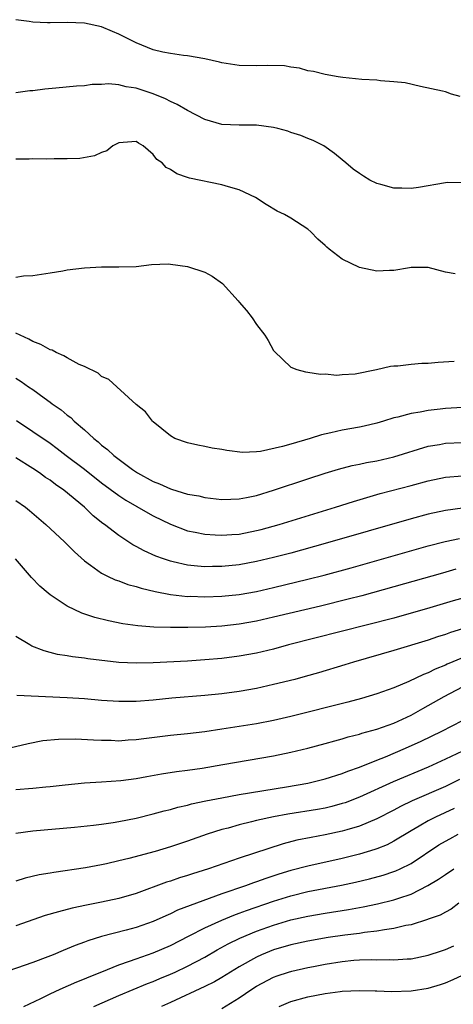
# Model space of a CAD drawing. Units: inches. Extents: x 2589000 to 2592000, y 1497000 to 1500000.
# Drawn here: x 2590553 to 2590604, y 1497771 to 1497886 of the extents above; entities that cross this region are included whole.
import ezdxf

# ---------------------------------------------------------------- set-up
doc = ezdxf.new("R2010")
doc.units = ezdxf.units.IN
doc.header["$MEASUREMENT"] = 0
doc.layers.add('LD25891497_2ft', color=81, linetype='Continuous')

msp = doc.modelspace()

# ---------------------------------------------------------------- linework, layer by layer
at = {"layer": 'LD25891497_2ft'}
for points, elevation in [([(2590604.73, 1497876.73), (2590603.71, 1497877), (2590603, 1497877.25), (2590602.65, 1497877.35), (2590600.11, 1497877.89), (2590598.31, 1497878.31), (2590597, 1497878.44), (2590595.45, 1497878.55), (2590595, 1497878.61), (2590593.29, 1497878.71), (2590591.07, 1497878.93), (2590590.52, 1497879), (2590589, 1497879.28), (2590587.64, 1497879.64), (2590587, 1497879.72), (2590586.02, 1497880.02), (2590585, 1497880.13), (2590584.27, 1497880.27), (2590582.34, 1497880.34), (2590581, 1497880.29), (2590579, 1497880.33), (2590577, 1497880.64), (2590576.73, 1497880.73), (2590575, 1497881.11), (2590573, 1497881.46), (2590572.51, 1497881.49), (2590571, 1497881.72), (2590570.11, 1497881.89), (2590569, 1497882.16), (2590567, 1497882.96), (2590565, 1497883.98), (2590564.26, 1497884.26), (2590563, 1497884.81), (2590561, 1497885.25), (2590559, 1497885.33), (2590557, 1497885.27), (2590556.7, 1497885.3), (2590555, 1497885.35), (2590554.56, 1497885.44), (2590553, 1497885.65)], 9568), ([(2590605, 1497866.68), (2590603.27, 1497866.73), (2590603, 1497866.71), (2590599.85, 1497866.15), (2590599, 1497866.02), (2590597.94, 1497866.06), (2590597, 1497866.08), (2590595.48, 1497866.52), (2590595, 1497866.63), (2590594.22, 1497867), (2590593.45, 1497867.45), (2590593, 1497867.76), (2590592.28, 1497868.28), (2590591.4, 1497869), (2590591, 1497869.35), (2590590.1, 1497870.1), (2590588.87, 1497871), (2590587.61, 1497871.61), (2590587, 1497871.83), (2590586.19, 1497872.19), (2590585, 1497872.55), (2590584.68, 1497872.68), (2590583.5, 1497873), (2590583, 1497873.11), (2590581, 1497873.38), (2590579, 1497873.39), (2590577, 1497873.47), (2590576.32, 1497873.68), (2590575, 1497874.04), (2590573, 1497875.1), (2590571.8, 1497875.8), (2590571, 1497876.14), (2590570.44, 1497876.44), (2590569, 1497877.02), (2590567, 1497877.68), (2590565.84, 1497877.84), (2590565, 1497878.07), (2590563.8, 1497878.2), (2590563, 1497878.13), (2590561.88, 1497878.12), (2590561, 1497877.98), (2590560.07, 1497877.93), (2590557.69, 1497877.69), (2590556.41, 1497877.59), (2590555, 1497877.4), (2590554.63, 1497877.37), (2590553, 1497877.16)], 9570), ([(2590604.14, 1497856.14), (2590603, 1497856.33), (2590601, 1497856.84), (2590599, 1497856.84), (2590598.82, 1497856.82), (2590597, 1497856.5), (2590596.5, 1497856.5), (2590595, 1497856.42), (2590593, 1497856.85), (2590591, 1497857.82), (2590589.46, 1497859), (2590589.21, 1497859.21), (2590589, 1497859.42), (2590588.16, 1497860.16), (2590587.34, 1497861), (2590587, 1497861.3), (2590585, 1497862.59), (2590584.28, 1497863), (2590583.41, 1497863.41), (2590582.16, 1497864.16), (2590580.89, 1497865), (2590579, 1497865.9), (2590577.76, 1497866.24), (2590577, 1497866.46), (2590573.23, 1497867.23), (2590573, 1497867.33), (2590571.73, 1497867.73), (2590571, 1497868.25), (2590570.49, 1497868.49), (2590570.03, 1497869), (2590569.41, 1497869.41), (2590569, 1497869.98), (2590567.83, 1497871), (2590567.29, 1497871.29), (2590567, 1497871.5), (2590565, 1497871.33), (2590564.31, 1497871), (2590563.6, 1497870.4), (2590563, 1497870.22), (2590562.17, 1497869.83), (2590560.46, 1497869.54), (2590559, 1497869.48), (2590557.48, 1497869.48), (2590556.56, 1497869.44), (2590555, 1497869.47), (2590554.56, 1497869.44), (2590553, 1497869.44)], 9572), ([(2590553, 1497855.75), (2590553.89, 1497855.89), (2590555, 1497855.91), (2590557, 1497856.25), (2590558.47, 1497856.47), (2590559, 1497856.58), (2590561, 1497856.83), (2590563, 1497856.94), (2590565, 1497856.93), (2590567, 1497856.99), (2590568.81, 1497857.19), (2590570.73, 1497857.27), (2590571, 1497857.25), (2590573, 1497856.98), (2590575, 1497856.3), (2590575.85, 1497855.85), (2590577.07, 1497855), (2590578.87, 1497853), (2590579, 1497852.83), (2590579.85, 1497851.85), (2590580.5, 1497851), (2590581, 1497850.23), (2590581.97, 1497849), (2590582.36, 1497848.36), (2590583, 1497847.23), (2590583.1, 1497847.1), (2590585, 1497845.28), (2590585.71, 1497845), (2590586.73, 1497844.73), (2590587, 1497844.7), (2590588.46, 1497844.46), (2590589, 1497844.5), (2590590.36, 1497844.36), (2590591, 1497844.43), (2590592.5, 1497844.5), (2590594.99, 1497844.99), (2590596.62, 1497845.38), (2590597, 1497845.42), (2590597.45, 1497845.45), (2590599, 1497845.63), (2590600.27, 1497845.73), (2590601, 1497845.75), (2590602.14, 1497845.86), (2590604.02, 1497845.98)], 9574), ([(2590605, 1497840.58), (2590603, 1497840.47), (2590602.39, 1497840.39), (2590601, 1497840.25), (2590600.06, 1497840.06), (2590599, 1497839.91), (2590597.48, 1497839.48), (2590597, 1497839.38), (2590595.8, 1497839), (2590595, 1497838.77), (2590593.56, 1497838.44), (2590593, 1497838.32), (2590591, 1497837.96), (2590589.65, 1497837.65), (2590588.57, 1497837.43), (2590587.28, 1497837), (2590585, 1497836.34), (2590584.04, 1497836.04), (2590581.49, 1497835.49), (2590581, 1497835.45), (2590579.37, 1497835.37), (2590577.58, 1497835.58), (2590577, 1497835.7), (2590575.87, 1497835.87), (2590575, 1497836.07), (2590574.2, 1497836.2), (2590573, 1497836.49), (2590571.5, 1497837), (2590571, 1497837.29), (2590569, 1497838.94), (2590568.93, 1497839), (2590568.1, 1497840.1), (2590567, 1497840.95), (2590564.76, 1497843), (2590563.85, 1497843.85), (2590563, 1497844.21), (2590562.59, 1497844.59), (2590561, 1497845.35), (2590560.4, 1497845.6), (2590559, 1497846.35), (2590558.6, 1497846.6), (2590557.71, 1497847), (2590557.25, 1497847.25), (2590557, 1497847.31), (2590555.91, 1497847.91), (2590555, 1497848.26), (2590554.52, 1497848.52), (2590553.51, 1497849), (2590553, 1497849.24)], 9576), ([(2590553, 1497844.01), (2590553.63, 1497843.63), (2590554.51, 1497843), (2590555, 1497842.67), (2590556.3, 1497841.7), (2590557, 1497841.2), (2590557.25, 1497841), (2590558.3, 1497840.3), (2590559, 1497839.69), (2590559.4, 1497839.41), (2590559.81, 1497839), (2590561, 1497838), (2590562.08, 1497837), (2590562.6, 1497836.6), (2590563, 1497836.22), (2590563.7, 1497835.7), (2590564.42, 1497835), (2590566.61, 1497833.39), (2590567.17, 1497833), (2590569, 1497832.01), (2590569.73, 1497831.73), (2590571, 1497831.13), (2590571.11, 1497831.11), (2590573, 1497830.54), (2590574.31, 1497830.31), (2590575, 1497830.14), (2590577, 1497829.91), (2590578.05, 1497829.95), (2590579, 1497829.96), (2590579.85, 1497830.15), (2590581, 1497830.37), (2590583, 1497830.98), (2590587, 1497832.32), (2590589, 1497832.97), (2590590.56, 1497833.44), (2590592.15, 1497833.85), (2590593, 1497834.02), (2590593.8, 1497834.2), (2590595, 1497834.41), (2590597, 1497834.87), (2590601, 1497836.08), (2590602.3, 1497836.3), (2590603, 1497836.44), (2590605, 1497836.54)], 9578), ([(2590553.09, 1497839.09), (2590555, 1497837.82), (2590557, 1497836.43), (2590557.83, 1497835.83), (2590558.87, 1497835), (2590561, 1497833.41), (2590563, 1497831.85), (2590565, 1497830.36), (2590565.81, 1497829.81), (2590568.37, 1497828.37), (2590569, 1497828.02), (2590571, 1497827.04), (2590573, 1497826.27), (2590573.9, 1497826.1), (2590575, 1497825.86), (2590576.19, 1497825.81), (2590577, 1497825.75), (2590578.15, 1497825.85), (2590579, 1497825.89), (2590581, 1497826.28), (2590581.57, 1497826.43), (2590583.66, 1497827), (2590590.19, 1497829), (2590592.32, 1497829.68), (2590593.85, 1497830.15), (2590595.42, 1497830.58), (2590599, 1497831.51), (2590601, 1497832.07), (2590603, 1497832.5), (2590605, 1497832.66)], 9580), ([(2590605, 1497828.89), (2590603, 1497828.63), (2590601, 1497828.19), (2590599, 1497827.64), (2590589, 1497824.77), (2590585, 1497823.67), (2590583, 1497823.15), (2590581, 1497822.68), (2590579, 1497822.31), (2590577, 1497822.11), (2590575.89, 1497822.11), (2590575, 1497822.09), (2590574.15, 1497822.15), (2590573, 1497822.27), (2590571.34, 1497822.66), (2590571, 1497822.72), (2590570.18, 1497823), (2590569.32, 1497823.32), (2590567.93, 1497823.93), (2590567, 1497824.45), (2590566.63, 1497824.63), (2590565, 1497825.7), (2590563.32, 1497827), (2590563.13, 1497827.13), (2590562.01, 1497828.01), (2590561, 1497829), (2590558.61, 1497831), (2590557.64, 1497831.64), (2590557, 1497832.14), (2590556.47, 1497832.47), (2590555.76, 1497833), (2590555, 1497833.51), (2590553, 1497834.75)], 9582), ([(2590553, 1497829.8), (2590554.14, 1497829), (2590554.62, 1497828.62), (2590556.51, 1497827), (2590558.67, 1497825), (2590559.83, 1497823.83), (2590561, 1497822.78), (2590561.71, 1497822.29), (2590563, 1497821.34), (2590563.67, 1497821), (2590564.57, 1497820.57), (2590565, 1497820.44), (2590566.05, 1497820.04), (2590567, 1497819.8), (2590567.6, 1497819.6), (2590569.21, 1497819.21), (2590571, 1497818.86), (2590573, 1497818.64), (2590573.35, 1497818.65), (2590575, 1497818.6), (2590577, 1497818.67), (2590579, 1497818.87), (2590581, 1497819.23), (2590583, 1497819.68), (2590587, 1497820.64), (2590588.88, 1497821.12), (2590592.03, 1497821.97), (2590601, 1497824.51), (2590602.98, 1497825.02), (2590604.64, 1497825.36)], 9584), ([(2590604.21, 1497821.79), (2590602.64, 1497821.36), (2590597, 1497819.74), (2590593.28, 1497818.72), (2590591.69, 1497818.31), (2590588.48, 1497817.52), (2590583, 1497816.22), (2590581, 1497815.76), (2590579, 1497815.41), (2590577, 1497815.2), (2590575.08, 1497815.08), (2590573.01, 1497815.01), (2590571.01, 1497815.01), (2590569.08, 1497815.08), (2590567.23, 1497815.23), (2590565.47, 1497815.47), (2590563.79, 1497815.79), (2590562.19, 1497816.19), (2590560.68, 1497816.68), (2590559, 1497817.5), (2590557.48, 1497818.52), (2590557, 1497818.82), (2590556.77, 1497819), (2590555.82, 1497819.82), (2590554.85, 1497820.85), (2590552.96, 1497823)], 9586), ([(2590605.45, 1497818.55), (2590603.89, 1497818.11), (2590600.81, 1497817.19), (2590599, 1497816.68), (2590597, 1497816.13), (2590584.73, 1497813), (2590583, 1497812.53), (2590581, 1497812.05), (2590579, 1497811.68), (2590577, 1497811.43), (2590575, 1497811.26), (2590573, 1497811.13), (2590569, 1497810.93), (2590567, 1497810.87), (2590565, 1497810.97), (2590561.4, 1497811.4), (2590561, 1497811.46), (2590559.61, 1497811.61), (2590559, 1497811.73), (2590557.88, 1497811.88), (2590557, 1497812.13), (2590556.3, 1497812.3), (2590554.87, 1497812.87), (2590554.65, 1497813), (2590553, 1497813.99)], 9588), ([(2590605, 1497814.87), (2590603.57, 1497814.43), (2590603, 1497814.23), (2590602.06, 1497813.94), (2590601, 1497813.57), (2590597, 1497812.37), (2590592.3, 1497811), (2590591.31, 1497810.69), (2590588.24, 1497809.76), (2590586.68, 1497809.32), (2590585.46, 1497809), (2590583, 1497808.39), (2590581, 1497807.94), (2590579, 1497807.59), (2590577, 1497807.34), (2590575, 1497807.14), (2590571.18, 1497806.82), (2590569, 1497806.6), (2590567, 1497806.43), (2590565, 1497806.42), (2590563, 1497806.56), (2590561, 1497806.74), (2590559, 1497806.85), (2590553.14, 1497807.14)], 9590), ([(2590605, 1497811.51), (2590603.22, 1497810.78), (2590603, 1497810.67), (2590601.81, 1497810.19), (2590601, 1497809.77), (2590600.43, 1497809.57), (2590598.76, 1497808.76), (2590597, 1497808.03), (2590595, 1497807.31), (2590593.22, 1497806.78), (2590591.64, 1497806.36), (2590585, 1497804.7), (2590583, 1497804.24), (2590581, 1497803.85), (2590579, 1497803.51), (2590577, 1497803.2), (2590575, 1497802.92), (2590573, 1497802.68), (2590571, 1497802.47), (2590567.91, 1497802.09), (2590567, 1497801.97), (2590566.08, 1497801.92), (2590565, 1497801.84), (2590564.12, 1497801.88), (2590563, 1497801.89), (2590562.05, 1497801.95), (2590559.96, 1497802.04), (2590557.98, 1497802.02), (2590556.14, 1497801.86), (2590554.47, 1497801.53), (2590552.33, 1497801)], 9592), ([(2590553, 1497796.21), (2590555, 1497796.35), (2590556.5, 1497796.5), (2590557, 1497796.54), (2590558.75, 1497796.75), (2590561, 1497796.98), (2590563, 1497797.09), (2590565.25, 1497797.25), (2590567, 1497797.49), (2590568.27, 1497797.73), (2590569.98, 1497798.02), (2590571.72, 1497798.28), (2590573, 1497798.45), (2590574.7, 1497798.7), (2590577.1, 1497799.1), (2590583, 1497800.13), (2590585, 1497800.53), (2590587, 1497801), (2590589, 1497801.54), (2590590.13, 1497801.87), (2590591, 1497802.09), (2590591.69, 1497802.31), (2590593, 1497802.64), (2590593.26, 1497802.74), (2590595, 1497803.22), (2590597, 1497803.93), (2590599, 1497804.83), (2590600.38, 1497805.62), (2590601, 1497805.95), (2590602.84, 1497807), (2590605, 1497808.12)], 9594), ([(2590553, 1497791.12), (2590555, 1497791.41), (2590559.83, 1497791.83), (2590562.05, 1497792.05), (2590563, 1497792.16), (2590564.36, 1497792.36), (2590565, 1497792.47), (2590567, 1497792.89), (2590569, 1497793.39), (2590570.26, 1497793.74), (2590571, 1497793.9), (2590571.85, 1497794.15), (2590573, 1497794.39), (2590573.47, 1497794.53), (2590575.13, 1497794.87), (2590577, 1497795.25), (2590579, 1497795.61), (2590584.52, 1497796.52), (2590587, 1497796.95), (2590589, 1497797.43), (2590591, 1497798.06), (2590591.65, 1497798.35), (2590593, 1497798.81), (2590595, 1497799.62), (2590596.01, 1497800.01), (2590598.37, 1497801), (2590600.19, 1497801.81), (2590602.59, 1497803), (2590605, 1497804.24)], 9596), ([(2590605, 1497800.66), (2590603, 1497799.73), (2590601, 1497798.82), (2590596.9, 1497797.1), (2590593, 1497795.32), (2590591.33, 1497794.67), (2590591, 1497794.56), (2590589.77, 1497794.23), (2590589, 1497794.05), (2590588.12, 1497793.88), (2590584.67, 1497793.33), (2590582.98, 1497793.02), (2590581, 1497792.59), (2590580.44, 1497792.44), (2590579, 1497792.1), (2590577.73, 1497791.73), (2590577, 1497791.55), (2590575.28, 1497791), (2590573, 1497790.21), (2590571, 1497789.54), (2590569.23, 1497789), (2590566.18, 1497788.18), (2590565, 1497787.9), (2590563.57, 1497787.57), (2590563, 1497787.45), (2590561.12, 1497787.12), (2590557.42, 1497786.58), (2590557, 1497786.49), (2590555.72, 1497786.28), (2590554.11, 1497785.89), (2590553, 1497785.57)], 9598), ([(2590604.65, 1497797.35), (2590603, 1497796.56), (2590599.12, 1497794.88), (2590597.76, 1497794.24), (2590597, 1497793.82), (2590595, 1497792.79), (2590593, 1497791.96), (2590591.53, 1497791.53), (2590591, 1497791.36), (2590589, 1497790.94), (2590587.36, 1497790.64), (2590585.7, 1497790.3), (2590584.11, 1497789.89), (2590579, 1497788.22), (2590575.45, 1497787), (2590573.58, 1497786.42), (2590573, 1497786.22), (2590572.07, 1497785.93), (2590571, 1497785.57), (2590570.56, 1497785.44), (2590567, 1497784.13), (2590565, 1497783.54), (2590563, 1497783.12), (2590561.22, 1497782.78), (2590559.57, 1497782.43), (2590557.98, 1497781.98), (2590556.42, 1497781.58), (2590553, 1497780.38)], 9600), ([(2590604.01, 1497793.99), (2590601.85, 1497793), (2590601, 1497792.56), (2590599.93, 1497791.93), (2590599, 1497791.4), (2590597, 1497790.2), (2590596.21, 1497789.79), (2590595, 1497789.3), (2590594.78, 1497789.22), (2590593, 1497788.68), (2590591, 1497788.17), (2590587, 1497787.31), (2590585, 1497786.78), (2590583.63, 1497786.37), (2590582.12, 1497785.88), (2590581, 1497785.46), (2590580.65, 1497785.35), (2590579.72, 1497785), (2590577, 1497784.08), (2590574.02, 1497783), (2590571.83, 1497782.17), (2590571, 1497781.76), (2590570.46, 1497781.54), (2590569, 1497780.87), (2590567, 1497780.17), (2590565.86, 1497779.86), (2590563, 1497779.12), (2590561.38, 1497778.62), (2590561, 1497778.46), (2590559.92, 1497778.08), (2590559, 1497777.68), (2590558.51, 1497777.49), (2590557.38, 1497777), (2590556.75, 1497776.75), (2590555, 1497776.1), (2590551.2, 1497774.8)], 9602), ([(2590553.93, 1497771), (2590555.93, 1497771.93), (2590557, 1497772.47), (2590558.17, 1497773), (2590560.13, 1497773.87), (2590561, 1497774.2), (2590561.56, 1497774.44), (2590563.02, 1497775.02), (2590565, 1497775.84), (2590566.26, 1497776.26), (2590567, 1497776.54), (2590569, 1497777.24), (2590571, 1497778.09), (2590573.19, 1497779.19), (2590575, 1497780.13), (2590576.97, 1497781.03), (2590578.39, 1497781.61), (2590579, 1497781.83), (2590579.85, 1497782.15), (2590583, 1497783.25), (2590585, 1497783.87), (2590587, 1497784.36), (2590590.91, 1497785.09), (2590592.55, 1497785.45), (2590594.17, 1497785.83), (2590595.74, 1497786.26), (2590597, 1497786.67), (2590597.24, 1497786.76), (2590597.75, 1497787), (2590599, 1497787.62), (2590602.24, 1497789.76), (2590603, 1497790.21), (2590603.51, 1497790.49), (2590604.5, 1497791)], 9604), ([(2590562.1, 1497771), (2590565, 1497772.26), (2590568.34, 1497773.66), (2590569, 1497773.9), (2590569.76, 1497774.23), (2590571, 1497774.74), (2590571.57, 1497775), (2590573, 1497775.68), (2590575, 1497776.73), (2590576.44, 1497777.56), (2590577.73, 1497778.27), (2590579.06, 1497778.94), (2590581, 1497779.75), (2590583, 1497780.46), (2590585, 1497781.05), (2590587, 1497781.5), (2590589, 1497781.85), (2590591.73, 1497782.27), (2590593.43, 1497782.57), (2590595.08, 1497782.92), (2590597, 1497783.37), (2590597.59, 1497783.59), (2590599, 1497784.05), (2590600.96, 1497785.04), (2590602.21, 1497785.79), (2590603, 1497786.34), (2590603.99, 1497787)], 9606), ([(2590604.55, 1497783), (2590603.68, 1497782.32), (2590603, 1497781.97), (2590602.39, 1497781.61), (2590601, 1497781.14), (2590600.9, 1497781.1), (2590599, 1497780.5), (2590598.39, 1497780.39), (2590597, 1497780.04), (2590595.91, 1497779.91), (2590595, 1497779.74), (2590593.58, 1497779.58), (2590593, 1497779.49), (2590591.28, 1497779.28), (2590589.36, 1497779), (2590587, 1497778.58), (2590585, 1497778.14), (2590583, 1497777.56), (2590581.6, 1497777), (2590581, 1497776.73), (2590579, 1497775.6), (2590577, 1497774.37), (2590576.13, 1497773.87), (2590575, 1497773.32), (2590571, 1497771.46), (2590569.98, 1497771)], 9608), ([(2590577, 1497770.75), (2590579, 1497771.99), (2590580.46, 1497773), (2590581, 1497773.35), (2590583, 1497774.4), (2590583.44, 1497774.56), (2590584.73, 1497775), (2590585.11, 1497775.11), (2590587, 1497775.52), (2590587.64, 1497775.64), (2590589, 1497775.9), (2590591, 1497776.22), (2590592.36, 1497776.36), (2590593, 1497776.41), (2590594.45, 1497776.45), (2590595, 1497776.43), (2590596.44, 1497776.44), (2590597, 1497776.4), (2590598.53, 1497776.53), (2590599, 1497776.54), (2590601, 1497776.96), (2590602.53, 1497777.47), (2590603, 1497777.6), (2590603.97, 1497778.03)], 9610), ([(2590583.66, 1497771), (2590585, 1497771.57), (2590587, 1497772.11), (2590589, 1497772.49), (2590590.74, 1497772.74), (2590591, 1497772.77), (2590593, 1497772.87), (2590594.81, 1497772.81), (2590595, 1497772.82), (2590596.74, 1497772.74), (2590599, 1497772.83), (2590601, 1497773.14), (2590602.44, 1497773.56), (2590603, 1497773.75), (2590603.88, 1497774.12), (2590605, 1497774.62)], 9612)]:
    msp.add_lwpolyline(points, dxfattribs=dict(at, elevation=elevation))

doc.saveas('drawing.dxf')
